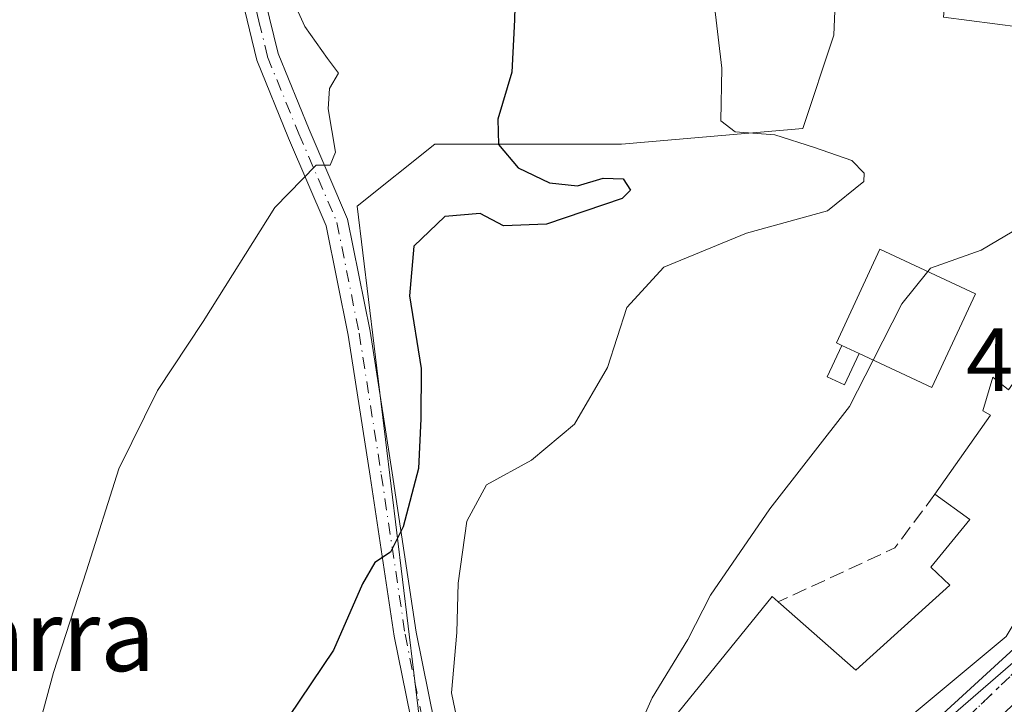
# Model space of a CAD drawing. Units: metres. Extents: x 600626 to 604085, y 4729164 to 4731528.
# Drawn here: x 601364 to 601474, y 4729250 to 4729327 of the extents above; entities that cross this region are included whole.
import ezdxf
from ezdxf.enums import TextEntityAlignment as Align

# ---------------------------------------------------------------- set-up
doc = ezdxf.new("R2010")
doc.units = ezdxf.units.M
doc.header["$MEASUREMENT"] = 0
for name, pattern in [('DGN Style 3', [2.307223458686699, 1.648016756204785, -0.6592067024819142]), ('DGN Style 4', [2.6384748266838614, 1.318413404963828, -0.6592067024819142, 0.001648016756204785, -0.6592067024819142]), ('DGN Style 5', [1.1536117293433497, 0.4944050268614355, -0.6592067024819142])]:
    doc.linetypes.add(name, pattern=pattern)
for name, color, linetype, lineweight in [('Carretera de calzada única Cxs', 7, 'Continuous', 13), ('Carretera de calzada única eje', 7, 'DGN Style 4', 0), ('Cultivos herbáceos CxS', 92, 'Continuous', 0), ('Curva de nivel maestra', 30, 'Continuous', 30), ('Curva de nivel normal', 30, 'Continuous', 0), ('Edificación Cxs', 1, 'Continuous', 13), ('Edificación ligera Cxs', 1, 'Continuous', 0), ('Núcleo urbano CxS', 7, 'Continuous', 0), ('Obra de contención lineal', 1, 'DGN Style 3', 13), ('Pista no pavimentada Cxs', 111, 'Continuous', 0), ('Pista no pavimentada eje', 91, 'DGN Style 4', 0), ('Ruta', 7, 'DGN Style 5', 30), ('Rótulo de punto de cota en terreno', 7, 'Continuous', 0), ('Texto cartográfico', 7, 'Continuous', 0)]:
    doc.layers.add(name, color=color, linetype=linetype, lineweight=lineweight)
doc.styles.add('Style-Arial', font='txt')

# ---------------------------------------------------------------- blocks, each defined once
blk = doc.blocks.new('*U17')
at = {"layer": 'Cultivos herbáceos CxS', "color": 92, "linetype": 'Continuous', "lineweight": 0}
blk.add_polyline3d([(601455.3733000001, 4729339.5703, 482.0969999999944), (601454.7956999998, 4729325.053900001, 481.6094000000012), (601451.3097000001, 4729314.601299999, 480.9407999999967), (601430.9861000003, 4729312.860300001, 476.7314999999944), (601410.0837000003, 4729312.860099999, 472.7584999999963), (601401.3712999999, 4729305.892899999, 470.6512999999978), (601408.3377, 4729248.404899999, 478.5176000000066), (601407.7573999995, 4729228.658500001, 481.4324000000051), (601402.3148999996, 4729210.972899999, 484.7786999999954), (601400.7896999996, 4729206.016100001, 484.915399999998), (601388.3492999999, 4729186.1095, 484.0011999999988), (601381.4106999999, 4729175.007300001, 483.7425999999978), (600659.7100000001, 4729164.32, 473.5093999999954)], dxfattribs=at)

msp = doc.modelspace()

# ---------------------------------------------------------------- linework, layer by layer
at = {"layer": 'Carretera de calzada única Cxs', "color": 7, "linetype": 'Continuous', "lineweight": 13}
for points in [[(601434.1945000002, 4729209.334600001, 489.9421000000002), (601434.9801000003, 4729211.9101, 490.7618999999977), (601440.3701, 4729221.3101, 489.9774999999936), (601454.9801000003, 4729238.040100001, 488.9922999999981), (601476.3501000004, 4729257.5801, 490.582899999994), (601494.7200999996, 4729275.770099999, 489.9982000000019), (601499.0701000001, 4729280.0701, 489.9214999999967)], [(601479.4801000003, 4729254.270099999, 491.407600000006), (601458.2301000003, 4729234.840100001, 489.3071999999956), (601456.807, 4729233.2105, 488.8635000000068), (601455.9674000005, 4729232.249100001, 488.920499999993), (601454.7356000004, 4729230.8386, 489.5503999999929), (601444.1001000004, 4729218.6601, 489.4401999999973), (601439.1700999998, 4729210.090100001, 489.8705999999948), (601436.3201000001, 4729200.710100001, 489.6321000000025), (601436.6201, 4729192.210100001, 487.673299999995), (601440.7915000003, 4729175.886600001, 487.0317000000068), (601436.0799000004, 4729175.8169, 487.1486000000005), (601431.9200999998, 4729191.470100001, 487.3950000000041), (601431.7797999998, 4729194.5218, 487.3285999999935), (601431.6001000004, 4729198.4301, 487.2214999999997), (601431.8201000001, 4729201.550100001, 487.148000000001), (601432.1489000004, 4729202.6282, 487.1809999999969), (601433.5153999999, 4729207.107999999, 488.7554999999993), (601434.1945000002, 4729209.334600001, 489.9421000000002), (601434.9801000003, 4729211.9101, 490.7618999999977), (601440.3701, 4729221.3101, 489.9774999999936), (601454.9801000003, 4729238.040100001, 488.9922999999981), (601476.3501000004, 4729257.5801, 490.582899999994)]]:
    msp.add_polyline3d(points, dxfattribs=at)
at = {"layer": 'Carretera de calzada única eje', "color": 7, "linetype": 'DGN Style 4', "lineweight": 0, "extrusion": (-0.02673459572762156, -0.02574929121604086, 0.9993108802535637), "elevation": -137365.822817051, "flags": 128}
msp.add_lwpolyline([(-2989018.21467488, 3711443.565562261), (-2989018.21467488, 3711375.709456792)], dxfattribs=at)
at = {"layer": 'Cultivos herbáceos CxS', "color": 92, "linetype": 'Continuous', "lineweight": 0}
msp.add_polyline3d([(601549.6999000004, 4729461.647100001, 482.6784000000043), (601517.5094999997, 4729445.8369, 479.7608000000037), (601502.9892999995, 4729427.2533, 481.2994999999937), (601497.1854999998, 4729409.251300001, 484.1665999999968), (601491.9589999998, 4729396.4757, 485.7054999999964), (601480.5334999999, 4729378.389699999, 486.2837), (601480.4222999997, 4729378.2137, 486.2756999999983), (601478.0198999997, 4729374.410700001, 486.1027000000031), (601470.4704999998, 4729353.5089, 485.3358000000007), (601460.0226999996, 4729352.927300001, 483.3206000000064), (601455.3733000001, 4729339.5703, 482.0969999999944), (601454.7956999998, 4729325.053900001, 481.6094000000012), (601451.3097000001, 4729314.601299999, 480.9407999999967), (601430.9861000003, 4729312.860300001, 476.7314999999944), (601410.0837000003, 4729312.860099999, 472.7584999999963), (601401.3712999999, 4729305.892899999, 470.6512999999978), (601408.3377, 4729248.404899999, 478.5176000000066), (601407.7573999995, 4729228.658500001, 481.4324000000051), (601402.3148999996, 4729210.972899999, 484.7786999999954), (601400.7896999996, 4729206.016100001, 484.915399999998), (601388.3492999999, 4729186.1095, 484.0011999999988), (601381.4107999997, 4729175.007400001, 483.7425999999978)], dxfattribs=at)
at = {"layer": 'Curva de nivel maestra', "color": 30, "linetype": 'Continuous', "lineweight": 30, "elevation": 475, "flags": 128}
msp.add_lwpolyline([(601419.25, 4729336.920100001), (601418.9800000006, 4729326.7601), (601418.6799999997, 4729320.920100001), (601417.1399999997, 4729315.640100001), (601417.2100000001, 4729312.800100001), (601419.4000000004, 4729310.190099999), (601422.9299999997, 4729308.520099999), (601426.0599999996, 4729308.200099999), (601428.9299999997, 4729309.050100001), (601431.1799999997, 4729308.960100001), (601432, 4729307.690099999), (601431.0599999996, 4729306.7601), (601422.5800000001, 4729303.9101), (601417.7800000003, 4729303.700099999), (601415.1399999997, 4729305.0701), (601411.1799999997, 4729304.7601), (601407.7300000006, 4729301.4101), (601407.2400000002, 4729295.870100001), (601408.5300000003, 4729287.7301), (601408.5, 4729282.100099999), (601408.2400000002, 4729276.5101), (601406.5099999999, 4729269.9801), (601405.0800000001, 4729267.1501), (601403.3499999996, 4729266.0101), (601401.9500000002, 4729263.620100001), (601398.7199999997, 4729256.1801), (601393.7000000002, 4729248.7601)], dxfattribs=at)
at = {"layer": 'Curva de nivel normal', "color": 30, "linetype": 'Continuous', "lineweight": 0, "flags": 128}
for points, elevation in [([(601440.4600000001, 4729336.5601), (601442.25, 4729321.360099999), (601442.1200000001, 4729315.460100001), (601443.7400000002, 4729314.2501), (601448.1799999997, 4729313.9001), (601452.6200000001, 4729312.4901), (601456.8200000003, 4729311.020099999), (601458.2100000001, 4729309.620100001), (601458.1399999997, 4729308.6801), (601454.0999999996, 4729305.390100001), (601445, 4729302.890100001), (601435.75, 4729299.0601), (601431.5800000001, 4729294.540100001), (601429.4199999999, 4729287.8301), (601425.7300000006, 4729281.4801), (601420.9000000004, 4729277.460100001), (601415.8600000005, 4729274.690099999), (601413.6600000003, 4729270.620100001), (601412.6799999997, 4729263.690099999), (601412.5199999996, 4729258.170100001), (601411.9199999999, 4729251.380100001), (601413.1299999999, 4729245.6501)], 480), ([(601392.9000000004, 4729331.7601), (601395.5, 4729326.020099999), (601398.0300000003, 4729322.4301), (601399.2800000003, 4729320.8201), (601398.2599999999, 4729319.090100001), (601398.1200000001, 4729316.800100001), (601398.9299999997, 4729311.970100001), (601398.3399999999, 4729310.5001), (601396.7800000003, 4729310.4901), (601392.1399999997, 4729305.7601), (601384.1100000005, 4729292.9801), (601378.9900000002, 4729285.2601), (601374.6600000003, 4729276.4901), (601371.0300000003, 4729265.0601), (601367.3099999996, 4729253.690099999), (601364.7999999998, 4729244.4101), (601361.6799999997, 4729234.640100001)], 470), ([(601479.5734000001, 4729320.650900001), (601479.2800000003, 4729318.640100001), (601477.6399999997, 4729315.4101), (601477.6299999999, 4729313.4001), (601478, 4729311.0801), (601478.5199999996, 4729308.300100001), (601475.7999999998, 4729303.640100001), (601471.3099999996, 4729300.970100001), (601465.6200000001, 4729298.970100001), (601465.3158999998, 4729298.592300001)], 485), ([(601465.3158999998, 4729298.592300001), (601462.4000000004, 4729294.970100001), (601459.2000000002, 4729288.6743)], 485), ([(601459.2000000002, 4729288.6743), (601456.5599999996, 4729283.4801), (601447.5999999996, 4729272.0001), (601440.9800000006, 4729262.340100001), (601438.4199999999, 4729257.380100001), (601434.4199999999, 4729250.8301), (601431.0599999996, 4729243.3101), (601428.9800000006, 4729236.9801), (601427.4600999998, 4729235.159600001)], 485)]:
    msp.add_lwpolyline(points, dxfattribs=dict(at, elevation=elevation))
at = {"layer": 'Edificación Cxs', "color": 1, "linetype": 'Continuous', "lineweight": 13, "flags": 128}
for points, elevation in [([(601494.4551999997, 4729338.4967), (601494.4473000001, 4729338.4977), (601493.8501000004, 4729338.550100001), (601491.9600999998, 4729331.420100001), (601492.1223999998, 4729331.3738), (601488.4800000006, 4729319.389799999), (601475.2701000003, 4729321.2601), (601475.7001, 4729325.940099999), (601467.1001000004, 4729327.0701), (601468.1001000004, 4729337.800100001), (601482.8636999996, 4729334.033500001), (601485.5610999997, 4729333.3453), (601485.9354999998, 4729333.2499), (601486.1700999998, 4729333.190099999), (601489.6897999998, 4729341.100299999)], 493.0228000000061), ([(601470.6601, 4729296.100099999), (601465.7801000001, 4729285.610099999), (601457.6201, 4729289.4101), (601455.6901000004, 4729290.3101), (601455.0900999998, 4729290.590100001), (601459.9600999998, 4729301.090100001)], 487.7712999999932), ([(601492.8000999996, 4729285.590100001), (601477.9200999998, 4729264.0601), (601474.1001000004, 4729257.690099999), (601457.5201000003, 4729243.9001), (601455.9200999998, 4729245.270099999), (601446.8701, 4729235.890100001), (601440.3901000004, 4729241.6801), (601436.9101, 4729244.790100001), (601435.0900999998, 4729246.420100001), (601447.8701, 4729262.200099999), (601448.5701000001, 4729261.590100001), (601457.2701000003, 4729253.920100001), (601467.8000999996, 4729263.470100001), (601465.6601, 4729265.470100001), (601470.0301000001, 4729270.8101), (601466.1101000002, 4729273.640100001), (601472.3701, 4729282.5001), (601471.5000999998, 4729282.970100001), (601472.6201, 4729286.7401), (601474.3601000002, 4729285.3301), (601479.5701000001, 4729292.700099999)], 495.7635000000012)]:
    msp.add_lwpolyline(points, close=True, dxfattribs=dict(at, elevation=elevation))
at = {"layer": 'Edificación Cxs', "color": 1, "linetype": 'Continuous', "lineweight": 13, "extrusion": (-0.3171495780318311, 0.14789358563993, 0.9367729887655795), "elevation": 509135.0133905591, "flags": 128}
msp.add_lwpolyline([(-4540362.572742905, -1361552.520532781), (-4540362.572742905, -1361550.247270753)], dxfattribs=at)
at = {"layer": 'Edificación Cxs', "color": 1, "linetype": 'Continuous', "lineweight": 13}
for points in [[(601504.8701, 4729327.720100001, 491.7949999999983), (601499.6001000004, 4729309.470100001, 490.1499999999942), (601486.6901000004, 4729313.190099999, 489.4545000000071), (601488.4801000003, 4729319.390100001, 493.0228999999963), (601475.2701000003, 4729321.2601, 485.6658000000025), (601475.7001, 4729325.940099999, 487.9231), (601467.1001000004, 4729327.0701, 486.1579999999958), (601468.1001000004, 4729337.800100001, 488.5847000000067), (601482.8636999996, 4729334.033500001, 490.4438999999985), (601485.5610999997, 4729333.3453, 490.8758999999991), (601485.9354999998, 4729333.2499, 490.9478999999993), (601486.1700999998, 4729333.190099999, 490.9946000000054), (601489.6901000004, 4729341.100099999, 491.5427000000054), (601483.9801000003, 4729344.690099999, 489.269100000005)], [(601455.6901000004, 4729290.3101, 485.422000000006), (601455.0900999998, 4729290.590100001, 485.1493000000046), (601459.9600999998, 4729301.090100001, 486.1429000000062), (601470.6601, 4729296.100099999, 487.0559000000067), (601465.7801000001, 4729285.610099999, 487.7712999999931), (601457.6201, 4729289.4101, 486.2174999999989)], [(601466.1101000002, 4729273.640100001, 490.9260999999969), (601472.3701, 4729282.5001, 491.8650999999954), (601471.5000999998, 4729282.970100001, 491.1655000000028), (601472.6201, 4729286.7401, 490.2112000000052), (601474.3601000002, 4729285.3301, 492.5454000000027), (601479.5701000001, 4729292.700099999, 490.4091000000044), (601492.8000999996, 4729285.590100001, 491.7361999999994), (601477.9200999998, 4729264.0601, 492.9085999999952), (601474.1001000004, 4729257.690099999, 492.3984999999957), (601457.5201000003, 4729243.9001, 491.7437999999966), (601455.9200999998, 4729245.270099999, 493.9879999999976), (601446.8701, 4729235.890100001, 490.8758999999991), (601440.3901000004, 4729241.6801, 492.4407000000065)], [(601448.5701000001, 4729261.590100001, 490.4674999999989), (601457.2701000003, 4729253.920100001, 495.4391000000033), (601467.8000999996, 4729263.470100001, 495.7635000000009), (601465.6601, 4729265.470100001, 493.0337), (601470.0301000001, 4729270.8101, 493.974000000002), (601466.1101000002, 4729273.640100001, 490.9260999999969)], [(601436.9101, 4729244.790100001, 491.3757000000041), (601435.0900999998, 4729246.420100001, 490.4208000000072), (601447.8701, 4729262.200099999, 489.8794000000053), (601448.5701000001, 4729261.590100001, 490.4674999999989)]]:
    msp.add_polyline3d(points, dxfattribs=at)
at = {"layer": 'Edificación ligera Cxs', "color": 1, "linetype": 'Continuous', "lineweight": 0, "extrusion": (-0.3171495780318311, 0.14789358563993, 0.9367729887655795), "elevation": 509135.0133905591, "flags": 128}
msp.add_lwpolyline([(-4540362.572742905, -1361552.520532781), (-4540362.572742905, -1361550.247270753)], dxfattribs=at)
at = {"layer": 'Edificación ligera Cxs', "color": 1, "linetype": 'Continuous', "lineweight": 0}
msp.add_polyline3d([(601457.6201, 4729289.4101, 486.2174999999989), (601455.9901000002, 4729285.890100001, 485.4581000000035), (601454.0401, 4729286.800100001, 484.8062000000064), (601455.6901000004, 4729290.3101, 485.422000000006)], dxfattribs=at)
msp.add_3dface([(601457.6201, 4729289.4101, 486.2174999999989), (601455.9901000002, 4729285.890100001, 486.2174999999989), (601454.0401, 4729286.800100001, 486.2174999999989), (601455.6901000004, 4729290.3101, 486.2174999999989)], dxfattribs=at)
at = {"layer": 'Núcleo urbano CxS', "color": 7, "linetype": 'Continuous', "lineweight": 0}
for points in [[(601549.6999000004, 4729461.647100001, 482.6784000000043), (601517.5094999997, 4729445.8369, 479.7608000000037), (601502.9892999995, 4729427.2533, 481.2994999999937), (601497.1854999998, 4729409.251300001, 484.1665999999968), (601491.9589999998, 4729396.4757, 485.7054999999964), (601480.5334999999, 4729378.389699999, 486.2837), (601480.4222999997, 4729378.2137, 486.2756999999983), (601478.0198999997, 4729374.410700001, 486.1027000000031), (601470.4704999998, 4729353.5089, 485.3358000000007), (601460.0226999996, 4729352.927300001, 483.3206000000064), (601455.3733000001, 4729339.5703, 482.0969999999944), (601454.7956999998, 4729325.053900001, 481.6094000000012), (601451.3097000001, 4729314.601299999, 480.9407999999967), (601430.9861000003, 4729312.860300001, 476.7314999999944), (601410.0837000003, 4729312.860099999, 472.7584999999963), (601401.3712999999, 4729305.892899999, 470.6512999999978), (601408.3377, 4729248.404899999, 478.5176000000066), (601407.7573999995, 4729228.658500001, 481.4324000000051), (601402.3148999996, 4729210.972899999, 484.7786999999954), (601400.7896999996, 4729206.016100001, 484.915399999998), (601388.3492999999, 4729186.1095, 484.0011999999988), (601381.4107999997, 4729175.007400001, 483.7425999999978)], [(601476.2833000004, 4729255.9871, 488.8123999999953), (601458.9571000002, 4729240.975099999, 488.2765000000073), (601454.0336999996, 4729235.470100001, 487.9853000000003), (601449.1432999996, 4729230.0021, 487.7176999999938), (601432.1076999997, 4729201.7071, 487.0108000000037), (601437.9972999999, 4729175.8452, 486.7857999999979), (601381.4106999999, 4729175.007300001, 483.7425999999978), (601388.3492999999, 4729186.1095, 484.0011999999988), (601400.7896999996, 4729206.016100001, 484.915399999998), (601402.3148999996, 4729210.972899999, 484.7786999999954), (601407.7573999995, 4729228.658500001, 481.4324000000051), (601408.3377, 4729248.404899999, 478.5176000000066), (601401.3712999999, 4729305.892899999, 470.6512999999978), (601410.0837000003, 4729312.860099999, 472.7584999999963), (601430.9861000003, 4729312.860300001, 476.7314999999944), (601451.3097000001, 4729314.601299999, 480.9407999999967), (601454.7956999998, 4729325.053900001, 481.6094000000012), (601455.3733000001, 4729339.5703, 482.0969999999944)], [(601503.9842999997, 4729281.648700001, 489.5053000000044), (601476.2833000004, 4729255.9871, 488.8123999999953), (601458.9571000002, 4729240.975099999, 488.2765000000073), (601454.0336999996, 4729235.470100001, 487.9853000000003), (601449.1432999996, 4729230.0021, 487.7176999999938), (601432.1076999997, 4729201.7071, 487.0108000000037), (601437.9972000001, 4729175.8453, 486.7857999999979)]]:
    msp.add_polyline3d(points, dxfattribs=at)
msp.add_polyline3d([(601562.9219000004, 4729294.059699999, 491.2837), (601575.6935000002, 4729283.405900001, 491.8576999999932), (601592.9989, 4729268.967300001, 492.4986000000063), (601591.8399, 4729267.050899999, 492.453800000003), (601562.3608999997, 4729218.349300001, 490.7948000000034), (601557.2282999996, 4729207.5397, 490.9838000000018), (601534.3382000001, 4729177.2719, 489.4983000000066), (601437.9972999999, 4729175.8452, 486.7857999999979), (601432.1076999997, 4729201.7071, 487.0108000000037), (601449.1432999996, 4729230.0021, 487.7176999999938), (601454.0336999996, 4729235.470100001, 487.9853000000003), (601458.9571000002, 4729240.975099999, 488.2765000000073), (601476.2833000004, 4729255.9871, 488.8123999999953), (601503.9842999997, 4729281.648700001, 489.5053000000044), (601522.2978999997, 4729298.610300001, 490.0515000000014), (601531.1369000003, 4729306.7983, 490.1183000000019), (601539.0179000003, 4729313.9987, 490.4184999999998)], close=True, dxfattribs=at)
at = {"layer": 'Obra de contención lineal', "color": 1, "linetype": 'DGN Style 3', "lineweight": 13, "extrusion": (0.06883945061669947, -0.1378066482747537, 0.9880639947544234), "elevation": -609835.6861289823, "flags": 128}
msp.add_lwpolyline([(2651493.912686096, 3914776.028390915), (2651487.210203669, 3914772.617676254), (2651472.836598816, 3914773.051318697)], dxfattribs=at)
at = {"layer": 'Pista no pavimentada Cxs', "color": 111, "linetype": 'Continuous', "lineweight": 0}
for points in [[(601408.2437000005, 4729244.340100001, 479.8062999999966), (601405.5000999998, 4729257.7501, 477.8484000000026), (601402.8300999999, 4729275.670100001, 474.1235000000015), (601400.3501000004, 4729291.460100001, 475.0420000000013), (601397.8901000004, 4729303.700099999, 471.1252999999998), (601393.6601, 4729313.540100001, 472.1392000000051), (601390.1201, 4729322.2501, 470.4942000000011), (601388.2001, 4729330.190099999, 468.9879999999976), (601384.3400999998, 4729339.600099999, 469.7566999999981), (601378.7500999998, 4729346.9801, 467.6119999999937), (601368.8000999996, 4729355.9001, 472.5820999999996), (601355.2100999998, 4729366.9301, 480.3497999999963)], [(601386.5000999998, 4729340.880100001, 468.373900000006), (601390.5800999999, 4729330.960100001, 470.5626000000047), (601392.5100999996, 4729323.020099999, 471.9327000000048), (601395.9700999996, 4729314.5001, 476.4621000000043), (601400.2901, 4729304.450099999, 473.6116000000038), (601402.8101000005, 4729291.9001, 478.6160999999993), (601405.3000999996, 4729276.050100001, 475.8613999999943), (601407.9600999998, 4729258.1801, 479.3019999999961), (601410.7543000003, 4729244.523499999, 481.5035999999964)], [(601390.5800999999, 4729330.960100001, 470.5626000000047), (601392.5100999996, 4729323.020099999, 471.9327000000048), (601395.9700999996, 4729314.5001, 476.4621000000043), (601400.2901, 4729304.450099999, 473.6116000000038), (601402.8101000005, 4729291.9001, 478.6160999999993), (601405.3000999996, 4729276.050100001, 475.8613999999943), (601407.9600999998, 4729258.1801, 479.3019999999961), (601410.7543000003, 4729244.523499999, 481.5035999999964), (601408.2437000005, 4729244.340100001, 479.8062999999966), (601405.5000999998, 4729257.7501, 477.8484000000026), (601402.8300999999, 4729275.670100001, 474.1235000000015), (601400.3501000004, 4729291.460100001, 475.0420000000013), (601397.8901000004, 4729303.700099999, 471.1252999999998), (601393.6601, 4729313.540100001, 472.1392000000051), (601390.1201, 4729322.2501, 470.4942000000011), (601388.2001, 4729330.190099999, 468.9879999999976)]]:
    msp.add_polyline3d(points, dxfattribs=at)
at = {"layer": 'Pista no pavimentada eje', "color": 91, "linetype": 'DGN Style 4', "lineweight": 0}
msp.add_polyline3d([(601385.2786999998, 4729340.426700001, 468.9496000000072), (601387.4600999998, 4729335.280099999, 468.4146000000038), (601389.3901000004, 4729330.575099999, 469.7733000000007), (601390.3551000003, 4729326.6051, 470.2523999999976), (601391.3151000004, 4729322.6351, 471.2198999999965), (601394.8151000004, 4729314.020099999, 474.2394999999961), (601399.0900999998, 4729304.075099999, 472.4073000000063), (601401.5800999999, 4729291.6801, 476.7936000000045), (601404.0651000004, 4729275.860099999, 475.0037000000011), (601406.7301000003, 4729257.965100001, 478.3855999999942), (601409.4990999997, 4729244.431700001, 480.6551000000036)], dxfattribs=at)
at = {"layer": 'Ruta', "color": 7, "linetype": 'DGN Style 5', "lineweight": 30}
msp.add_polyline3d([(601555.8000999996, 4729331.7501, 492.2826999999961), (601540.3701, 4729314.190099999, 492.6915000000009), (601539.5301000001, 4729313.2601, 492.6656999999978), (601529.1700999998, 4729304.1501, 492.484500000006), (601509.2301000003, 4729286.640100001, 491.8279000000039), (601504.0701000001, 4729281.6801, 491.1349999999948), (601455.2301000003, 4729234.640100001, 488.6162999999942), (601454.1201, 4729233.5701, 488.4367999999959), (601442.0500999996, 4729220.5001, 488.631899999993), (601436.3701, 4729211.140100001, 489.3885000000009), (601434.1601, 4729201.5101, 488.2599999999948), (601434.1601, 4729193.140100001, 487.4775999999983), (601438.6684999998, 4729175.8553, 486.8689000000013)], dxfattribs=at)

# ---------------------------------------------------------------- block references
at = {"layer": 'Cultivos herbáceos CxS', "color": 92, "linetype": 'Continuous', "lineweight": 0}
msp.add_blockref('*U17', (0, 0), dxfattribs=at)

# ---------------------------------------------------------------- texts
at = {"layer": 'Rótulo de punto de cota en terreno', "color": 7, "linetype": 'Continuous', "lineweight": 0, "style": 'Style-Arial'}
msp.add_text('489,19', height=7.000000000000002, dxfattribs=at).set_placement((601469.6172000002, 4729285.207800001))
at = {"layer": 'Texto cartográfico', "color": 7, "linetype": 'Continuous', "lineweight": 0, "style": 'Style-Arial'}
msp.add_text('Errotazarra', height=8, dxfattribs=at).set_placement((601349.8436231705, 4729257.83015), align=Align.MIDDLE_CENTER)

doc.saveas('drawing.dxf')
